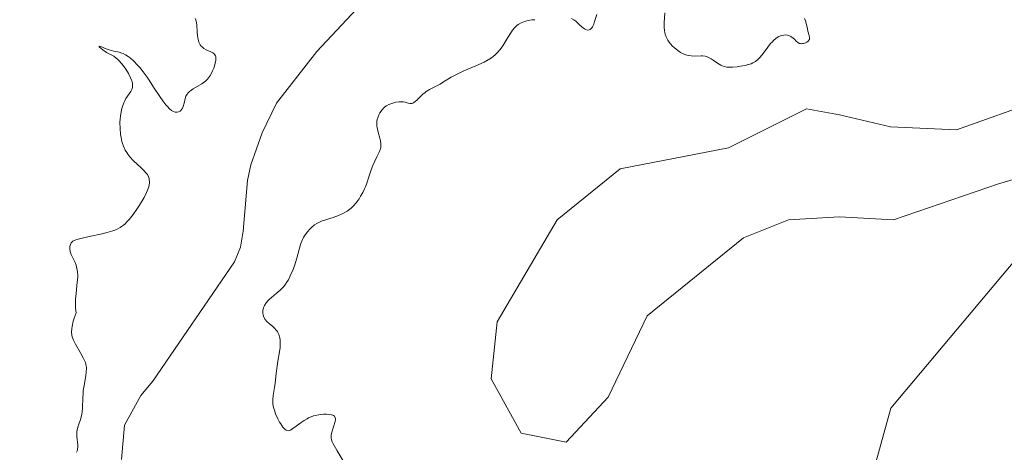
# Model space of a CAD drawing. Units: metres. Extents: x 622141 to 625630, y 4669349 to 4671722.
# Drawn here: x 625022 to 625177, y 4669529 to 4669598 of the extents above; entities that cross this region are included whole.
import ezdxf

# ---------------------------------------------------------------- set-up
doc = ezdxf.new("R2010")
doc.units = ezdxf.units.M
doc.header["$MEASUREMENT"] = 0
for name, color, linetype, lineweight in [('Comarca CxS', 21, 'Continuous', 0), ('Comunidad Autónoma CxS', 142, 'Continuous', 0), ('Corriente natural lineal', 142, 'Continuous', 13), ('Cultivos herbáceos CxS', 92, 'Continuous', 0), ('Curva de nivel normal', 30, 'Continuous', 0), ('Espacio natural protegido CxS', 121, 'Continuous', 0), ('Municipio CxS', 4, 'Continuous', 0), ('Pastizal CxS', 92, 'Continuous', 0), ('Provincia CxS', 1, 'Continuous', 0)]:
    doc.layers.add(name, color=color, linetype=linetype, lineweight=lineweight)

# ---------------------------------------------------------------- blocks, each defined once
blk = doc.blocks.new('*U6')
at = {"layer": 'Pastizal CxS', "color": 92, "linetype": 'Continuous', "lineweight": 0}
for points in [[(625182.9643, 4669585.1605, 281.7565), (625169.6747, 4669580.4145, 282.0412), (625159.2329, 4669580.8889, 281.9136), (625151.1645, 4669582.7873, 282.2848), (625145.9435, 4669583.7367, 282.1504), (625133.6029, 4669577.5663, 282.0745), (625116.5161, 4669574.2439, 282.2965), (625106.5493, 4669566.1753, 282.1471), (625097.0567, 4669550.0381, 282.1632), (625096.1073, 4669541.0203, 282.2121), (625100.8533, 4669532.4771, 282.3024), (625107.9727, 4669531.0533, 281.9069), (625114.6175, 4669538.1727, 282.031), (625120.7879, 4669550.9871, 282.2478), (625135.9761, 4669563.3277, 282.2702), (625143.0955, 4669566.1755, 282.1595), (625151.1643, 4669566.6501, 282.2226), (625159.7073, 4669566.1755, 281.9873), (625176.3195, 4669571.8711, 282.0351), (625186.5239, 4669574.8861, 281.9181)], [(625180.2397, 4669561.3589, 281.9172), (625159.2907, 4669536.3897, 282.1739), (625152.7555, 4669512.7643, 282.3134)]]:
    blk.add_polyline3d(points, dxfattribs=at)

msp = doc.modelspace()

# ---------------------------------------------------------------- linework, layer by layer
at = {"layer": 'Comarca CxS', "color": 21, "linetype": 'Continuous', "lineweight": 0}
msp.add_3dface([(625622.99, 4669409.24), (622181.17, 4669348.69), (622141.05, 4671661.82), (625581.75, 4671722.32)], dxfattribs=at)
at = {"layer": 'Comunidad Autónoma CxS', "color": 142, "linetype": 'Continuous', "lineweight": 0}
msp.add_3dface([(625622.99, 4669409.24), (622181.17, 4669348.69), (622141.05, 4671661.82), (625581.75, 4671722.32)], dxfattribs=at)
at = {"layer": 'Corriente natural lineal', "color": 142, "linetype": 'Continuous', "lineweight": 13}
msp.add_polyline3d([(625074.8001, 4669599.4701, 278.7083), (625068.5701, 4669592.7601, 278.7074), (625062.1601, 4669584.5901, 278.7198), (625059.9301, 4669579.9301, 278.7479), (625058.1401, 4669574.8501, 278.715), (625057.5701, 4669572.4101, 278.7277), (625056.9301, 4669564.4001, 278.6564), (625056.4701, 4669561.8401, 278.6545), (625055.5201, 4669559.5301, 278.6715), (625042.6101, 4669540.6601, 278.6372), (625040.7501, 4669538.4301, 278.7048), (625038.1301, 4669533.7201, 278.7557), (625037.6801, 4669528.3101, 278.8541)], dxfattribs=at)
at = {"layer": 'Cultivos herbáceos CxS', "color": 92, "linetype": 'Continuous', "lineweight": 0}
for points in [[(625186.5239, 4669574.8861, 281.9181), (625176.3195, 4669571.8711, 282.0351), (625159.7073, 4669566.1755, 281.9873), (625151.1643, 4669566.6501, 282.2226), (625143.0955, 4669566.1755, 282.1595), (625135.9761, 4669563.3277, 282.2702), (625120.7879, 4669550.9871, 282.2478), (625114.6175, 4669538.1727, 282.031), (625107.9727, 4669531.0533, 281.9069), (625100.8533, 4669532.4771, 282.3024), (625096.1073, 4669541.0203, 282.2121), (625097.0567, 4669550.0381, 282.1632), (625106.5493, 4669566.1753, 282.1471), (625116.5161, 4669574.2439, 282.2965), (625133.6029, 4669577.5663, 282.0745), (625145.9435, 4669583.7367, 282.1504), (625151.1645, 4669582.7873, 282.2848), (625159.2329, 4669580.8889, 281.9136), (625169.6747, 4669580.4145, 282.0412), (625182.9643, 4669585.1605, 281.7565)], [(625182.9643, 4669585.1605, 281.7565), (625169.6747, 4669580.4145, 282.0412), (625159.2329, 4669580.8889, 281.9136), (625151.1645, 4669582.7873, 282.2848), (625145.9435, 4669583.7367, 282.1504), (625133.6029, 4669577.5663, 282.0745), (625116.5161, 4669574.2439, 282.2965), (625106.5493, 4669566.1753, 282.1471), (625097.0567, 4669550.0381, 282.1632), (625096.1073, 4669541.0203, 282.2121), (625100.8533, 4669532.4771, 282.3024), (625107.9727, 4669531.0533, 281.9069), (625114.6175, 4669538.1727, 282.031), (625120.7879, 4669550.9871, 282.2478), (625135.9761, 4669563.3277, 282.2702), (625143.0955, 4669566.1755, 282.1595), (625151.1643, 4669566.6501, 282.2226), (625159.7073, 4669566.1755, 281.9873), (625176.3195, 4669571.8711, 282.0351), (625186.5239, 4669574.8861, 281.9181)], [(625179.1987, 4669401.4326, 282.3966), (625136.1459, 4669400.6752, 281.9272), (625134.5501, 4669411.4479, 282.0739), (625141.2033, 4669419.1699, 282.0379), (625151.1255, 4669430.8275, 281.8588), (625147.4419, 4669491.7025, 282.4115), (625152.7555, 4669512.7643, 282.3134), (625159.2907, 4669536.3897, 282.1739), (625180.2397, 4669561.3589, 281.9172)], [(625180.2397, 4669561.3589, 281.9172), (625159.2907, 4669536.3897, 282.1739), (625152.7555, 4669512.7643, 282.3134), (625147.4419, 4669491.7025, 282.4115), (625151.1255, 4669430.8275, 281.8588), (625141.2033, 4669419.1699, 282.0379), (625134.5501, 4669411.4479, 282.0739), (625136.1459, 4669400.6753, 281.9272)]]:
    msp.add_polyline3d(points, dxfattribs=at)
at = {"layer": 'Curva de nivel normal', "color": 30, "linetype": 'Continuous', "lineweight": 0, "elevation": 280, "flags": 128}
for points in [[(625049.33, 4669597.9901), (625049.44, 4669597.7101), (625049.48, 4669597.5501), (625049.57, 4669597.0201), (625049.64, 4669595.8301), (625049.68, 4669595.2401), (625049.72, 4669594.9601), (625049.77, 4669594.7101), (625049.91, 4669594.2501), (625050.12, 4669593.8601), (625050.29, 4669593.6401), (625050.41, 4669593.5101), (625050.69, 4669593.2801), (625051.05, 4669593.0601), (625051.79, 4669592.7201), (625052.12, 4669592.5501), (625052.25, 4669592.4601), (625052.45, 4669592.2401), (625052.52, 4669592.1101), (625052.58, 4669591.9201), (625052.59, 4669591.8101), (625052.59, 4669591.5701), (625052.57, 4669591.3901), (625052.49, 4669590.9501), (625052.35, 4669590.4401), (625052.25, 4669590.1601), (625052.08, 4669589.7201), (625051.86, 4669589.2701), (625051.73, 4669589.0501), (625051.43, 4669588.6301), (625051.27, 4669588.4301), (625050.99, 4669588.1501), (625050.79, 4669587.9701), (625050.36, 4669587.6601), (625048.99, 4669586.8601), (625048.59, 4669586.5901), (625048.42, 4669586.4501), (625048.19, 4669586.2301), (625048.06, 4669586.0601), (625047.87, 4669585.7201), (625047.74, 4669585.3501), (625047.56, 4669584.5901), (625047.42, 4669584.0701), (625047.33, 4669583.8301), (625047.18, 4669583.5901), (625047.08, 4669583.4801), (625046.93, 4669583.3501), (625046.66, 4669583.2201), (625046.45, 4669583.1801), (625046.34, 4669583.1801), (625046.17, 4669583.2101), (625045.92, 4669583.2901), (625045.79, 4669583.3501), (625045.59, 4669583.4701), (625045.27, 4669583.7301), (625044.93, 4669584.0701), (625044.7, 4669584.3401), (625044.22, 4669584.9601), (625043.72, 4669585.6701), (625042.74, 4669587.1701), (625042.05, 4669588.2501), (625041.72, 4669588.7201), (625041.12, 4669589.5501), (625040.57, 4669590.2401), (625040.23, 4669590.6201), (625039.6, 4669591.2601), (625039.02, 4669591.7701), (625038.74, 4669591.9801), (625038.33, 4669592.2501), (625037.93, 4669592.4501), (625037.72, 4669592.5301), (625037.31, 4669592.6601), (625036.44, 4669592.8501), (625035.73, 4669593.0401), (625035.25, 4669593.2201), (625034.42, 4669593.5701), (625034.12, 4669593.6401), (625034.17, 4669593.5301), (625034.48, 4669593.2301), (625034.71, 4669593.0401), (625035.29, 4669592.6401), (625036.46, 4669592.0301), (625036.85, 4669591.7501), (625037.06, 4669591.5801), (625037.26, 4669591.3801), (625037.68, 4669590.9001), (625038.09, 4669590.3601), (625038.34, 4669589.9901), (625038.78, 4669589.2901), (625039.12, 4669588.6301), (625039.27, 4669588.2701), (625039.34, 4669588.0501), (625039.42, 4669587.6501), (625039.43, 4669587.2801), (625039.4, 4669587.0901), (625039.31, 4669586.7901), (625039.14, 4669586.4601), (625038.9, 4669586.1001), (625038.61, 4669585.7001), (625038.38, 4669585.3301), (625038.15, 4669584.9001), (625038.03, 4669584.6501), (625037.82, 4669584.0901), (625037.73, 4669583.7701), (625037.6, 4669583.2501), (625037.5, 4669582.5401), (625037.46, 4669582.1601), (625037.43, 4669581.5601), (625037.44, 4669580.6201), (625037.53, 4669579.6601), (625037.6, 4669579.1901), (625037.75, 4669578.5601), (625037.83, 4669578.2601), (625037.99, 4669577.8201), (625038.27, 4669577.2001), (625038.5, 4669576.8101), (625038.66, 4669576.5701), (625039.01, 4669576.1101), (625039.59, 4669575.4901), (625040.76, 4669574.4101), (625041.27, 4669573.9201), (625041.49, 4669573.6801), (625041.76, 4669573.3201), (625041.95, 4669572.9601), (625042.04, 4669572.7101), (625042.07, 4669572.5401), (625042.1, 4669572.2001), (625042.09, 4669571.9401), (625042.07, 4669571.7601), (625042, 4669571.4101), (625041.81, 4669570.8601), (625041.65, 4669570.4801), (625041.25, 4669569.7001), (625040.52, 4669568.4701), (625040.12, 4669567.8601), (625039.5, 4669567.0001), (625038.87, 4669566.2201), (625038.57, 4669565.8901), (625038.18, 4669565.5101), (625037.98, 4669565.3401), (625037.69, 4669565.1201), (625037.49, 4669564.9801), (625037.07, 4669564.7501), (625036.63, 4669564.5501), (625036.3, 4669564.4301), (625035.58, 4669564.2201), (625034.63, 4669563.9801), (625032.59, 4669563.5401), (625031.26, 4669563.2401), (625030.62, 4669563.0601), (625030.37, 4669562.9701), (625029.99, 4669562.7801), (625029.81, 4669562.6401), (625029.72, 4669562.5401), (625029.6, 4669562.3001), (625029.53, 4669562.0101), (625029.51, 4669561.8601), (625029.51, 4669561.6001), (625029.57, 4669561.1701), (625029.7, 4669560.7201), (625029.8, 4669560.4801), (625030.33, 4669559.4301), (625030.5, 4669559.0001), (625030.57, 4669558.7601), (625030.69, 4669558.2301), (625030.73, 4669557.9301), (625030.76, 4669557.4401), (625030.75, 4669557.0901), (625030.69, 4669556.3101), (625030.63, 4669555.7501), (625030.51, 4669554.5501), (625030.43, 4669553.6201), (625030.42, 4669552.6601), (625030.43, 4669552.1901), (625030.51, 4669551.4801), (625030.22, 4669550.6301), (625030.06, 4669550.1401), (625029.86, 4669549.3201), (625029.8, 4669548.9801), (625029.76, 4669548.4101), (625029.81, 4669547.9501), (625029.88, 4669547.6801), (625030.1, 4669547.1501), (625030.43, 4669546.5101), (625031.18, 4669545.1501), (625031.67, 4669544.2401), (625031.96, 4669543.6101), (625032.06, 4669543.3301), (625032.13, 4669542.9001), (625032.14, 4669542.6801), (625032.11, 4669542.1601), (625032.02, 4669541.5201), (625031.75, 4669540.0001), (625031.64, 4669539.1801), (625031.6, 4669538.7801), (625031.55, 4669537.9901), (625031.51, 4669536.5001), (625031.46, 4669535.8001), (625031.4, 4669535.4601), (625031.24, 4669534.7901), (625030.84, 4669533.5501), (625030.67, 4669532.9701), (625030.62, 4669532.7001), (625030.59, 4669532.4301), (625030.59, 4669531.9101), (625030.75, 4669530.5501), (625030.76, 4669530.1901), (625030.74, 4669530.0201), (625030.7, 4669529.7801), (625030.58, 4669529.4301)], [(625072.73, 4669528.0801), (625071.75, 4669529.6801), (625071.27, 4669530.4901), (625071.08, 4669530.8701), (625070.99, 4669531.0701), (625070.87, 4669531.4001), (625070.81, 4669531.7201), (625070.8, 4669531.8801), (625070.82, 4669532.1401), (625070.9, 4669532.6001), (625071.43, 4669534.3201), (625071.48, 4669534.6001), (625071.49, 4669534.7301), (625071.47, 4669534.9001), (625071.33, 4669535.1201), (625071.17, 4669535.2301), (625071.06, 4669535.2801), (625070.86, 4669535.3401), (625070.38, 4669535.4201), (625070.1, 4669535.4401), (625069.63, 4669535.4401), (625069.12, 4669535.4001), (625068.85, 4669535.3601), (625068.31, 4669535.2501), (625068.05, 4669535.1801), (625067.65, 4669535.0401), (625067.26, 4669534.8701), (625067.01, 4669534.7401), (625066.53, 4669534.4501), (625066.08, 4669534.1501), (625065.27, 4669533.5501), (625064.77, 4669533.1701), (625064.4, 4669532.9501), (625064.24, 4669532.8801), (625064.01, 4669532.8301), (625063.8, 4669532.8701), (625063.69, 4669532.9101), (625063.53, 4669533.0201), (625063.42, 4669533.1301), (625063.19, 4669533.4001), (625062.85, 4669533.9101), (625062.67, 4669534.2201), (625062.41, 4669534.7201), (625062.04, 4669535.5301), (625061.84, 4669536.0801), (625061.76, 4669536.3501), (625061.66, 4669536.7401), (625061.61, 4669537.1101), (625061.59, 4669537.3401), (625061.58, 4669537.7801), (625061.65, 4669538.4101), (625061.88, 4669539.6801), (625061.98, 4669540.3701), (625062.12, 4669541.8801), (625062.26, 4669543.0601), (625062.39, 4669543.8301), (625062.65, 4669545.3101), (625062.75, 4669546.0001), (625062.77, 4669546.3301), (625062.78, 4669546.8801), (625062.76, 4669547.1401), (625062.7, 4669547.5201), (625062.55, 4669548.0301), (625062.41, 4669548.3501), (625062.32, 4669548.5001), (625062.18, 4669548.7101), (625061.83, 4669549.0901), (625061.57, 4669549.3301), (625061.04, 4669549.7701), (625060.67, 4669550.0901), (625060.38, 4669550.4201), (625060.18, 4669550.7701), (625060.06, 4669551.1401), (625060.02, 4669551.3801), (625060.01, 4669551.5501), (625060.04, 4669551.8901), (625060.11, 4669552.2301), (625060.17, 4669552.4001), (625060.29, 4669552.6601), (625060.53, 4669553.0501), (625060.87, 4669553.4501), (625061.08, 4669553.6501), (625061.4, 4669553.9201), (625062.14, 4669554.5101), (625062.74, 4669555.0401), (625063.14, 4669555.4401), (625063.33, 4669555.6601), (625063.62, 4669556.0201), (625063.88, 4669556.4201), (625064.05, 4669556.7001), (625064.36, 4669557.3001), (625064.78, 4669558.2401), (625065.02, 4669558.8901), (625065.41, 4669560.1301), (625065.83, 4669561.7201), (625066.03, 4669562.4201), (625066.28, 4669563.0601), (625066.42, 4669563.3701), (625066.6, 4669563.6701), (625067, 4669564.2401), (625067.48, 4669564.7601), (625067.71, 4669564.9801), (625068.19, 4669565.3601), (625068.56, 4669565.6001), (625068.85, 4669565.7501), (625069.42, 4669566.0001), (625069.81, 4669566.1401), (625070.58, 4669566.3701), (625071.14, 4669566.5501), (625071.95, 4669566.8501), (625072.45, 4669567.0801), (625072.77, 4669567.2301), (625073.32, 4669567.5401), (625073.79, 4669567.8501), (625073.99, 4669568.0201), (625074.29, 4669568.3101), (625074.76, 4669568.8601), (625075.22, 4669569.5201), (625075.46, 4669569.8901), (625075.8, 4669570.4801), (625076.11, 4669571.0901), (625076.25, 4669571.4001), (625076.47, 4669571.9801), (625076.82, 4669573.1501), (625077.13, 4669574.0901), (625077.41, 4669574.7601), (625078.04, 4669576.1101), (625078.43, 4669576.9701), (625078.6, 4669577.4201), (625078.65, 4669577.6101), (625078.69, 4669577.9501), (625078.69, 4669578.1701), (625078.6, 4669578.6501), (625078.49, 4669579.0801), (625078.23, 4669580.0401), (625078.08, 4669580.7701), (625078.05, 4669580.9901), (625078.03, 4669581.4101), (625078.06, 4669581.7901), (625078.1, 4669582.0201), (625078.22, 4669582.4401), (625078.39, 4669582.8601), (625078.53, 4669583.1101), (625078.87, 4669583.5801), (625079.14, 4669583.8701), (625079.29, 4669584.0101), (625079.57, 4669584.2101), (625079.91, 4669584.4001), (625080.1, 4669584.4801), (625080.71, 4669584.6801), (625081.04, 4669584.7601), (625081.55, 4669584.8401), (625082.03, 4669584.8501), (625082.25, 4669584.8301), (625082.52, 4669584.7801), (625082.97, 4669584.6401), (625083.28, 4669584.5601), (625083.48, 4669584.5601), (625083.59, 4669584.5801), (625083.75, 4669584.6401), (625083.86, 4669584.7001), (625084.1, 4669584.8701), (625084.35, 4669585.1001), (625084.9, 4669585.6401), (625085.36, 4669586.0701), (625085.6, 4669586.2701), (625085.85, 4669586.4501), (625086.37, 4669586.7801), (625088.02, 4669587.6401), (625088.58, 4669587.9701), (625089.8, 4669588.7101), (625090.52, 4669589.1101), (625090.92, 4669589.3201), (625091.79, 4669589.7201), (625093.67, 4669590.5301), (625094.98, 4669591.1201), (625095.62, 4669591.4701), (625095.91, 4669591.6401), (625096.3, 4669591.9101), (625096.82, 4669592.3401), (625097.06, 4669592.5701), (625097.51, 4669593.1001), (625097.94, 4669593.7001), (625098.75, 4669595.0101), (625099.32, 4669595.8901), (625099.5, 4669596.1301), (625099.84, 4669596.5501), (625100.18, 4669596.8701), (625100.4, 4669597.0501), (625100.84, 4669597.3201), (625101.35, 4669597.5401), (625101.72, 4669597.6401), (625101.98, 4669597.7001), (625102.55, 4669597.7701), (625103.03, 4669597.8101)], [(625108.83, 4669597.9801), (625109.18, 4669597.7801), (625109.49, 4669597.5501), (625110.07, 4669597.0201), (625110.48, 4669596.6301), (625110.86, 4669596.3401), (625111.05, 4669596.2401), (625111.33, 4669596.1501), (625111.61, 4669596.1801), (625111.75, 4669596.2401), (625111.92, 4669596.3901), (625112.01, 4669596.5001), (625112.13, 4669596.6901), (625112.31, 4669597.0801), (625112.45, 4669597.5201), (625112.8, 4669598.6501)], [(625123.55, 4669598.9101), (625123.44, 4669597.2901), (625123.44, 4669596.5301), (625123.48, 4669596.1301), (625123.55, 4669595.7201), (625123.61, 4669595.5101), (625123.76, 4669595.0901), (625123.85, 4669594.8801), (625124.02, 4669594.5601), (625124.24, 4669594.2501), (625124.4, 4669594.0401), (625124.76, 4669593.6401), (625125.02, 4669593.3901), (625125.59, 4669592.9301), (625126.05, 4669592.6401), (625126.5, 4669592.4101), (625126.73, 4669592.3101), (625127.06, 4669592.2001), (625127.28, 4669592.1501), (625127.7, 4669592.0801), (625128.3, 4669592.0501), (625129.31, 4669592.0701), (625129.53, 4669592.0701), (625129.91, 4669592.0201), (625130.24, 4669591.9301), (625130.45, 4669591.8501), (625130.87, 4669591.6201), (625131.19, 4669591.4001), (625131.88, 4669590.9301), (625132.42, 4669590.6101), (625132.61, 4669590.5301), (625132.98, 4669590.4101), (625133.38, 4669590.3301), (625133.65, 4669590.3001), (625134.26, 4669590.3001), (625135.01, 4669590.3601), (625135.54, 4669590.4401), (625136.24, 4669590.5701), (625136.57, 4669590.6501), (625137.18, 4669590.8401), (625137.47, 4669590.9701), (625137.88, 4669591.2101), (625138.3, 4669591.5501), (625138.51, 4669591.7601), (625138.94, 4669592.2601), (625139.83, 4669593.4501), (625140.27, 4669594.0201), (625140.5, 4669594.2701), (625140.72, 4669594.5001), (625141.16, 4669594.8701), (625141.58, 4669595.1301), (625141.86, 4669595.2601), (625142.04, 4669595.3201), (625142.39, 4669595.3801), (625142.58, 4669595.3901), (625142.94, 4669595.3501), (625143.27, 4669595.2501), (625143.48, 4669595.1401), (625143.86, 4669594.8801), (625144.03, 4669594.7301), (625144.34, 4669594.4201), (625144.58, 4669594.2201), (625144.85, 4669594.0701), (625145, 4669594.0301), (625145.11, 4669594.0101), (625145.33, 4669594.0201), (625145.49, 4669594.0401), (625145.8, 4669594.1301), (625146, 4669594.2401), (625146.18, 4669594.3701), (625146.26, 4669594.4501), (625146.34, 4669594.5701), (625146.4, 4669594.7001), (625146.42, 4669594.8001), (625146.43, 4669594.9901), (625146.38, 4669595.3101), (625146.18, 4669596.0001), (625146.1, 4669596.3501), (625145.95, 4669597.0601), (625145.78, 4669597.6201), (625145.61, 4669598.0001)]]:
    msp.add_lwpolyline(points, dxfattribs=at)
at = {"layer": 'Espacio natural protegido CxS', "color": 121, "linetype": 'Continuous', "lineweight": 0}
msp.add_3dface([(625622.99, 4669409.24), (622181.17, 4669348.69), (622141.05, 4671661.82), (625581.75, 4671722.32)], dxfattribs=at)
msp.add_3dface([(625622.99, 4669409.24), (622181.17, 4669348.69), (622141.05, 4671661.82), (625581.75, 4671722.32)], dxfattribs=at)
at = {"layer": 'Municipio CxS', "color": 4, "linetype": 'Continuous', "lineweight": 0}
msp.add_3dface([(625622.99, 4669409.24), (622181.17, 4669348.69), (622141.05, 4671661.82), (625581.75, 4671722.32)], dxfattribs=at)
at = {"layer": 'Pastizal CxS', "color": 92, "linetype": 'Continuous', "lineweight": 0}
for points in [[(625182.9643, 4669585.1605, 281.7565), (625169.6747, 4669580.4145, 282.0412), (625159.2329, 4669580.8889, 281.9136), (625151.1645, 4669582.7873, 282.2848), (625145.9435, 4669583.7367, 282.1504), (625133.6029, 4669577.5663, 282.0745), (625116.5161, 4669574.2439, 282.2965), (625106.5493, 4669566.1753, 282.1471), (625097.0567, 4669550.0381, 282.1632), (625096.1073, 4669541.0203, 282.2121), (625100.8533, 4669532.4771, 282.3024), (625107.9727, 4669531.0533, 281.9069), (625114.6175, 4669538.1727, 282.031), (625120.7879, 4669550.9871, 282.2478), (625135.9761, 4669563.3277, 282.2702), (625143.0955, 4669566.1755, 282.1595), (625151.1643, 4669566.6501, 282.2226), (625159.7073, 4669566.1755, 281.9873), (625176.3195, 4669571.8711, 282.0351), (625186.5239, 4669574.8861, 281.9181)], [(625180.2397, 4669561.3589, 281.9172), (625159.2907, 4669536.3897, 282.1739), (625152.7555, 4669512.7643, 282.3134), (625147.4419, 4669491.7025, 282.4115), (625151.1255, 4669430.8275, 281.8588), (625141.2033, 4669419.1699, 282.0379), (625134.5501, 4669411.4479, 282.0739), (625136.1459, 4669400.6753, 281.9272)]]:
    msp.add_polyline3d(points, dxfattribs=at)
at = {"layer": 'Provincia CxS', "color": 1, "linetype": 'Continuous', "lineweight": 0}
msp.add_3dface([(625622.99, 4669409.24), (622181.17, 4669348.69), (622141.05, 4671661.82), (625581.75, 4671722.32)], dxfattribs=at)

# ---------------------------------------------------------------- block references
at = {"layer": 'Pastizal CxS', "color": 92, "linetype": 'Continuous', "lineweight": 0}
msp.add_blockref('*U6', (0, 0), dxfattribs=at)

doc.saveas('drawing.dxf')
